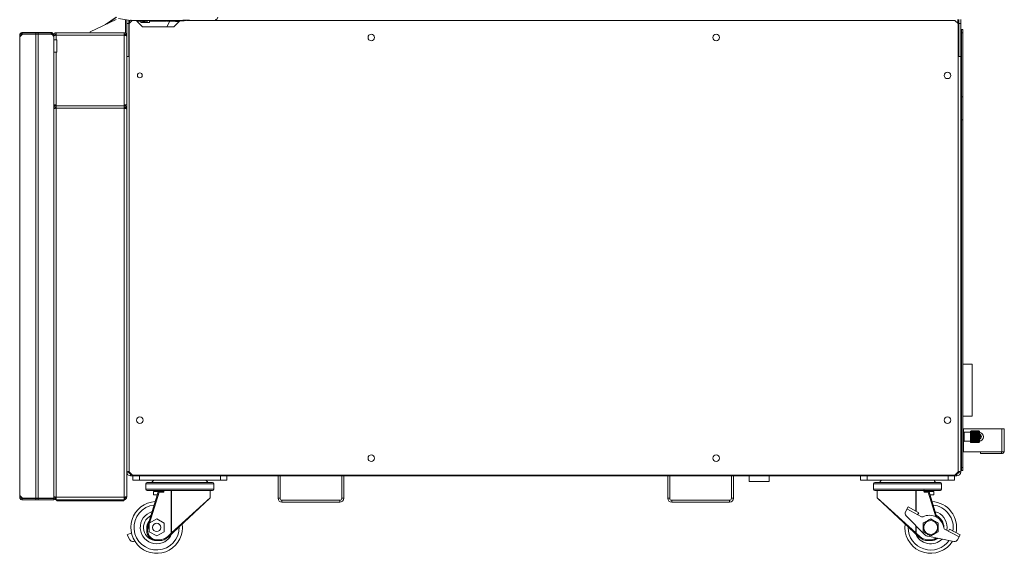
# Paper-space layout '_Right' of a CAD drawing. Units: millimetres. Extents: x -39 to 934, y -52 to 1931.
# Drawn here: x -18 to 934, y -52 to 464 of the extents above; entities that cross this region are included whole.
import ezdxf

# ---------------------------------------------------------------- set-up
doc = ezdxf.new("R2010")
doc.units = ezdxf.units.MM

psp = doc.layouts.new('_Right')

# ---------------------------------------------------------------- linework, layer by layer
at = {"color": 7, "linetype": 'Continuous', "lineweight": 15}
for p, q in [((65.07, 459.5), (75.37, 466.71)), ((66.46, 460.15), (75.53, 466.5)), ((50.17, 452.55), (75.39, 464.31)), ((89.24, 463.3), (77.65, 465.34)), ((84.46, 464.14), (84.46, 451.61)), ((85.48, 2.44), (85.48, 463.96)), ((87.39, 460.5), (85.48, 460.5)), ((87.39, 428.75), (87.39, 463.63)), ((90.8, 463.27), (87.86, 460.34)), ((87.86, 460.34), (87.86, 26.96)), ((88.15, 463.49), (88.15, 460.62)), ((89.24, 463.3), (89.4, 464.2)), ((89.56, 464.19), (89.56, 463.27)), ((140.2, 463.27), (89.56, 463.27)), ((95.29, 463.27), (95.29, 462.81)), ((95.29, 462.81), (100.74, 457.36)), ((99.01, 462.81), (95.29, 462.81)), ((99.01, 463.2), (99.01, 461.33)), ((107.63, 461.33), (99.01, 461.33)), ((100.82, 462.56), (103.38, 462.56)), ((100.96, 462.56), (100.96, 461.33)), ((130.82, 457.25), (101.01, 457.25)), ((105.27, 463.27), (105.27, 461.33)), ((107.63, 463.27), (107.63, 461.33)), ((123.88, 462.81), (107.63, 462.81)), ((130.32, 462.61), (131.96, 462.62)), ((131.09, 457.36), (136.53, 462.8)), ((132.57, 462.56), (135.13, 462.56)), ((140.2, 464.19), (140.2, 463.27)), ((145.79, 463.79), (140.2, 463.79)), ((886.22, 463.51), (143.85, 463.51)), ((145.79, 463.79), (145.79, 464.19)), ((889.4, 460.34), (886.22, 463.51)), ((889.11, 460.62), (889.11, 464.31)), ((889.4, 460.34), (889.11, 460.62)), ((889.4, 26.96), (889.4, 460.34)), ((889.4, 428.75), (889.4, 460.34)), ((889.87, 464.31), (889.87, 428.75)), ((891.78, 460.5), (889.87, 460.5)), ((891.78, 464.31), (891.78, 26.8)), ((-17.98, 449.33), (-16.76, 449.3)), ((-17.98, 449.33), (-17.98, 449.28)), ((-17.98, 449.28), (-17.98, 2.44)), ((-16.76, 449.28), (-17.98, 449.28)), ((-17.9, 447.68), (-17.89, 447.46)), ((-17.9, 447.68), (-17.9, 4.03)), ((-17.9, 447.68), (-17.68, 447.68)), ((-17.89, 447.46), (-15.17, 450.27)), ((-16.76, 449.3), (-16.76, 449.28)), ((-16.76, 449.28), (-16.74, 448.65)), ((12.48, 451.71), (-15.54, 451.71)), ((-15.54, 450.49), (-15.54, 451.71)), ((12.48, 450.49), (-15.54, 450.49)), ((-15.17, 450.27), (11.61, 450.27)), ((-2.36, 450.49), (-2.36, 451.71)), ((-2.36, 1.45), (-2.36, 450.27)), ((0, 451.71), (0, 450.49)), ((0, 0), (0, 450.27)), ((12.48, 450.15), (12.48, 451.71)), ((13.7, 450.49), (13.7, 449.53)), ((13.95, 449.28), (14.92, 449.28)), ((14.92, 449.28), (14.92, 0)), ((14.92, 449.17), (14.92, 444.6)), ((14.92, 449.17), (16.14, 449.17)), ((16.14, 449.17), (16.14, 448.94)), ((17.36, 444.6), (17.36, 451.61)), ((17.36, 451.61), (84.46, 451.61)), ((83.04, 449.17), (17.36, 449.17)), ((50.17, 451.61), (50.17, 452.55)), ((83.04, 0), (83.04, 451.61)), ((85.48, 449.17), (84.26, 449.17)), ((84.26, 448.93), (84.26, 449.17)), ((892.54, 454.79), (893.76, 454.79)), ((892.54, 454.79), (892.54, 28.12)), ((893.76, 451.61), (892.54, 451.61)), ((893.76, 454.79), (893.76, 28.12)), ((14.92, 444.6), (18.09, 444.6)), ((18.09, 432.66), (18.09, 444.6)), ((14.92, 432.66), (14.92, 2.44)), ((14.92, 432.66), (18.09, 432.66)), ((17.36, 432.66), (17.36, 0)), ((87.86, 428.75), (85.48, 428.75)), ((889.4, 428.75), (891.78, 428.75)), ((14.92, 386.52), (14.92, 386.52)), ((17.36, 381.89), (14.92, 381.89)), ((16.14, 380.63), (16.14, 381.89)), ((17.36, 381), (83.04, 381)), ((85.48, 381.89), (83.04, 381.89)), ((84.26, 381.89), (84.26, 380.67)), ((892.54, 389.7), (893.76, 389.7)), ((14.92, 378.56), (16.14, 378.56)), ((16.14, 378.56), (16.14, 378.33)), ((83.04, 378.56), (17.36, 378.56)), ((85.48, 378.56), (84.26, 378.56)), ((84.26, 378.32), (84.26, 378.56)), ((892.54, 367.47), (893.76, 367.47)), ((891.78, 302.87), (892.54, 302.87)), ((891.78, 301.27), (892.54, 301.27)), ((892.54, 298.92), (891.78, 298.92)), ((892.54, 296.57), (891.78, 296.57)), ((891.78, 294.97), (892.54, 294.97)), ((892.5, 293.26), (891.78, 293.62)), ((891.78, 290.61), (892.5, 290.97)), ((892.5, 247.22), (891.78, 247.58)), ((891.78, 244.57), (892.5, 244.94)), ((891.78, 131.4), (891.94, 131.17)), ((891.94, 80.67), (891.94, 131.17)), ((891.94, 131.17), (892.54, 131.17)), ((893.76, 131.17), (902.84, 131.17)), ((902.84, 80.67), (902.84, 131.17)), ((891.78, 80.44), (891.94, 80.67)), ((892.54, 80.67), (891.94, 80.67)), ((902.84, 80.67), (893.76, 80.67)), ((892.04, 75.92), (891.78, 75.92)), ((892.04, 75.92), (892.04, 45.92)), ((892.54, 73.17), (892.04, 73.17)), ((892.04, 68.54), (892.54, 68.54)), ((894, 73.17), (893.76, 73.17)), ((933.95, 68.54), (893.76, 68.54)), ((894, 73.17), (894, 68.54)), ((931.63, 68.54), (931.63, 46.31)), ((933.95, 68.54), (933.95, 46.31)), ((892.04, 62.64), (891.78, 62.57)), ((891.78, 59.26), (892.04, 59.19)), ((894.14, 66.23), (893.76, 66.23)), ((894.64, 65.75), (894.64, 56.09)), ((901.4, 65.25), (895.14, 65.25)), ((901.4, 66.13), (901.4, 55.7)), ((901.9, 66.43), (901.7, 66.43)), ((901.9, 66.63), (901.9, 55.21)), ((901.9, 66.63), (908.9, 66.63)), ((901.9, 66.57), (908.9, 66.57)), ((901.9, 66.49), (908.9, 66.49)), ((901.9, 66.18), (908.9, 66.18)), ((901.9, 65.99), (908.9, 65.99)), ((901.9, 65.46), (908.9, 65.46)), ((901.9, 65.18), (908.9, 65.18)), ((901.9, 64.48), (909.77, 64.48)), ((901.9, 64.46), (908.9, 64.46)), ((901.9, 64.09), (908.9, 64.09)), ((901.9, 63.42), (909.77, 63.42)), ((901.9, 63.23), (908.9, 63.23)), ((901.9, 62.81), (908.9, 62.81)), ((901.9, 62.21), (909.77, 62.21)), ((901.9, 61.86), (908.9, 61.86)), ((901.9, 61.41), (908.9, 61.41)), ((901.9, 60.92), (909.77, 60.92)), ((901.9, 60.43), (908.9, 60.43)), ((901.9, 59.98), (908.9, 59.98)), ((901.9, 59.63), (909.77, 59.63)), ((901.9, 59.02), (908.9, 59.02)), ((901.9, 58.61), (908.9, 58.61)), ((901.9, 58.41), (909.77, 58.41)), ((901.9, 57.74), (908.9, 57.74)), ((901.9, 57.38), (908.9, 57.38)), ((901.9, 57.36), (909.77, 57.36)), ((908.9, 66.57), (908.9, 66.49)), ((908.9, 66.18), (908.9, 65.99)), ((908.9, 65.46), (908.9, 65.18)), ((908.9, 64.46), (908.9, 64.09)), ((908.9, 63.23), (908.9, 62.81)), ((908.9, 61.86), (908.9, 61.41)), ((908.9, 60.43), (908.9, 59.98)), ((908.9, 59.02), (908.9, 58.61)), ((908.9, 57.74), (908.9, 57.38)), ((909.9, 56.2), (909.9, 65.63)), ((893.76, 55.61), (894.14, 55.61)), ((895.14, 56.59), (901.4, 56.59)), ((901.7, 55.4), (901.9, 55.4)), ((901.9, 56.66), (908.9, 56.66)), ((901.9, 56.38), (908.9, 56.38)), ((901.9, 55.85), (908.9, 55.85)), ((901.9, 55.66), (908.9, 55.66)), ((901.9, 55.35), (908.9, 55.35)), ((901.9, 55.27), (908.9, 55.27)), ((901.9, 55.21), (908.9, 55.21)), ((908.9, 56.66), (908.9, 56.38)), ((908.9, 55.85), (908.9, 55.66)), ((908.9, 55.35), (908.9, 55.27)), ((14.92, 46.8), (14.92, 46.8)), ((891.78, 45.92), (892.04, 45.92)), ((892.54, 46.31), (892.04, 46.31)), ((933.95, 46.31), (893.76, 46.31)), ((911.09, 44.73), (911.09, 46.31)), ((911.09, 44.73), (931.37, 44.73)), ((931.37, 46.31), (931.37, 44.73)), ((892.54, 31.29), (893.76, 31.29)), ((87.39, 26.8), (85.48, 26.8)), ((87.86, 26.96), (91.04, 23.79)), ((89.29, 24.89), (89.29, 22.99)), ((887.97, 22.99), (89.29, 22.99)), ((91.04, 23.79), (886.22, 23.79)), ((91.37, 18.99), (91.37, 22.99)), ((97.72, 22.99), (97.72, 18.99)), ((176.02, 18.99), (176.02, 22.99)), ((182.37, 22.99), (182.37, 18.99)), ((231.81, 1.4), (231.81, 22.99)), ((233.72, 1.4), (233.72, 22.99)), ((293.41, 22.99), (293.41, 1.4)), ((295.31, 22.99), (295.31, 1.4)), ((608.59, 1.4), (608.59, 22.99)), ((610.5, 1.4), (610.5, 22.99)), ((670.19, 22.99), (670.19, 1.4)), ((672.09, 22.99), (672.09, 1.4)), ((687.44, 17.65), (687.44, 22.99)), ((706.49, 17.65), (706.49, 22.99)), ((794.89, 18.99), (794.89, 22.99)), ((801.24, 22.99), (801.24, 18.99)), ((879.54, 18.99), (879.54, 22.99)), ((885.89, 22.99), (885.89, 18.99)), ((886.22, 23.79), (889.4, 26.96)), ((887.69, 25.26), (889.4, 26.96)), ((887.97, 24.89), (887.97, 22.99)), ((889.4, 26.96), (889.4, 27.11)), ((889.87, 26.8), (891.78, 26.8)), ((893.76, 28.12), (892.54, 28.12)), ((91.37, 18.99), (182.37, 18.99)), ((103.88, 15.36), (103.88, 10.28)), ((105.15, 16.63), (168.58, 16.63)), ((169.85, 10.28), (169.85, 15.36)), ((706.49, 17.65), (687.44, 17.65)), ((794.89, 18.99), (885.89, 18.99)), ((807.41, 15.36), (807.41, 10.28)), ((808.68, 16.63), (872.11, 16.63)), ((873.38, 10.28), (873.38, 15.36)), ((-16.76, 2.44), (-17.98, 2.44)), ((-17.98, 2.44), (-17.98, 2.39)), ((-17.98, 2.39), (-16.76, 2.41)), ((-17.89, 4.25), (-17.9, 4.03)), ((-17.9, 4.03), (-17.68, 4.03)), ((-15.17, 1.45), (-17.89, 4.25)), ((-16.74, 3.07), (-16.76, 2.44)), ((-16.76, 2.44), (-16.76, 2.41)), ((-15.54, 1.22), (14.92, 1.22)), ((-15.54, 1.22), (-15.54, 0)), ((-15.54, 0), (14.92, 0)), ((14.92, 1.45), (-15.17, 1.45)), ((-2.36, 0), (-2.36, 1.22)), ((14.92, 2.44), (16.14, 2.44)), ((16.14, 2.68), (16.14, 2.44)), ((83.04, 2.44), (17.36, 2.44)), ((83.04, 0), (17.36, 0)), ((18.06, 0), (18.06, -1.22)), ((38.65, -1.22), (38.65, 0)), ((61.75, -1.22), (61.75, 0)), ((82.34, 0), (82.34, -1.22)), ((84.26, 2.44), (84.26, 2.67)), ((85.48, 2.44), (84.26, 2.44)), ((120.71, 9.01), (105.15, 9.01)), ((105.33, -27.17), (116, 7.71)), ((116.75, 7.47), (107.58, -22.54)), ((111.47, 7.97), (111.47, 4.79)), ((111.47, 7.97), (116.13, 7.97)), ((111.47, 4.79), (115.1, 4.79)), ((120.25, 8.76), (113.85, 8.76)), ((116.75, 7.47), (116, 7.71)), ((116.75, 8.27), (120.69, 8.27)), ((116.75, 7.47), (116.75, 8.27)), ((121.54, 7.47), (116.75, 7.47)), ((120.79, 8.21), (120.79, 9.02)), ((121.54, 7.47), (120.79, 8.21)), ((121.54, 9.03), (121.54, 7.47)), ((168.58, 9.01), (122, 9.01)), ((165.82, 1.38), (125.63, -36.1)), ((166.08, 1.96), (166.08, 9.01)), ((231.81, 1.4), (233.72, 1.4)), ((293.41, 1.4), (295.31, 1.4)), ((608.59, 1.4), (610.5, 1.4)), ((670.19, 1.4), (672.09, 1.4)), ((855.26, 9.01), (808.68, 9.01)), ((811.18, 9.01), (811.18, 1.96)), ((851.63, -36.1), (811.44, 1.38)), ((856.27, 9.11), (856.27, 8.64)), ((872.11, 9.01), (856.55, 9.01)), ((860.5, 7.47), (856.81, 7.47)), ((863.41, 8.76), (857.12, 8.76)), ((857.42, 8.27), (860.5, 8.27)), ((860.5, 8.27), (860.5, 7.47)), ((861.26, 7.71), (860.5, 7.47)), ((861.13, 7.97), (865.79, 7.97)), ((861.26, 7.71), (868.84, -17.09)), ((862.15, 4.79), (865.79, 4.79)), ((865.79, 4.79), (865.79, 7.97)), ((82.34, -1.22), (18.06, -1.22)), ((235.62, -0.51), (235.62, -2.41)), ((291.5, -0.51), (235.62, -0.51)), ((291.5, -2.41), (235.62, -2.41)), ((291.5, -2.41), (291.5, -0.51)), ((612.4, -0.51), (612.4, -2.41)), ((668.28, -0.51), (612.4, -0.51)), ((668.28, -2.41), (612.4, -2.41)), ((668.28, -2.41), (668.28, -0.51)), ((840.85, -6.99), (838.35, -11.65)), ((853.85, -16.42), (839.82, -8.91)), ((851.2, -12.54), (840.85, -6.99)), ((114.47, -18.56), (107.32, -22.69)), ((121.61, -22.69), (114.47, -18.56)), ((838.93, -15.59), (857.21, -33.86)), ((850.17, -14.45), (851.2, -12.54)), ((106.09, -27.4), (105.33, -27.17)), ((107.32, -23.38), (106.09, -27.4)), ((107.32, -22.69), (107.32, -30.94)), ((121.61, -30.94), (121.61, -22.69)), ((875.48, -27.47), (875.49, -26.81)), ((890.31, -35.95), (876.28, -28.44)), ((879.96, -30.41), (880.99, -28.49)), ((891.34, -34.04), (880.99, -28.49)), ((85.92, -34.04), (89.98, -31.86)), ((88.42, -38.7), (85.92, -34.04)), ((107.32, -30.94), (114.47, -35.06)), ((114.47, -35.06), (121.61, -30.94)), ((125.09, -35.52), (128.5, -32.34)), ((125.09, -35.52), (125.63, -36.1)), ((128.72, -31.93), (128.5, -32.34)), ((128.5, -32.34), (129.04, -32.92)), ((848.22, -32.92), (848.76, -32.34)), ((848.76, -32.34), (848.54, -31.93)), ((848.76, -32.34), (852.17, -35.52)), ((851.63, -36.1), (852.17, -35.52)), ((860.02, -35.37), (885.25, -40.4)), ((888.84, -38.7), (891.34, -34.04)), ((93.31, -40.14), (92.01, -40.4)), ((114.47, -38.72), (114.47, -39.51)), ((114.47, -38.72), (116.97, -38.72)), ((116.97, -39.51), (114.47, -39.51)), ((116.97, -38.72), (116.97, -39.51)), ((860.29, -38.72), (862.79, -38.72)), ((860.29, -39.51), (860.29, -38.72)), ((862.79, -39.51), (860.29, -39.51)), ((862.79, -39.51), (862.79, -38.72))]:
    psp.add_line(p, q, dxfattribs=at)
at = {"color": 8, "linetype": 'Continuous', "lineweight": 15}
for p, q in [((131.09, 457.36), (100.74, 457.36)), ((127.11, 462.66), (124.21, 457.36)), ((130.32, 463.27), (130.32, 462.61)), ((891.78, 69.92), (892.04, 69.92)), ((892.54, 68.68), (892.04, 68.68)), ((894, 68.68), (893.76, 68.68)), ((894.37, 68.54), (894.37, 66.17)), ((892.54, 65.36), (892.04, 65.36)), ((894.14, 66.23), (894.14, 55.61)), ((895.14, 65.25), (895.14, 56.59)), ((901.7, 66.43), (901.7, 55.4)), ((892.04, 51.91), (891.78, 51.91)), ((892.04, 49.49), (892.54, 49.49)), ((894.37, 55.66), (894.37, 46.31)), ((169.85, 15.36), (103.88, 15.36)), ((103.88, 10.28), (169.85, 10.28)), ((873.38, 15.36), (807.41, 15.36)), ((807.41, 10.28), (873.38, 10.28)), ((128.5, -32.34), (128.5, 9.01)), ((128.72, 9.01), (128.72, -31.93)), ((128.72, -31.93), (166.08, 1.96)), ((811.18, 1.96), (848.54, -31.93)), ((848.54, -11.11), (848.54, 9.01)), ((848.76, 9.01), (848.76, -11.23)), ((867.84, -16.53), (860.5, 7.47)), ((840.98, -26.17), (840.97, -26.81)), ((848.54, -31.93), (848.54, -25.2)), ((848.76, -25.42), (848.76, -32.34))]:
    psp.add_line(p, q, dxfattribs=at)
at = {"color": 7, "linetype": 'Continuous', "lineweight": 15, "flags": 128}
for points in [[(909.56, 66.38), (909.53, 66.4), (909.43, 66.48)], [(909.42, 55.35), (909.52, 55.42), (909.6, 55.49)], [(837.79, -26.81), (837.97, -23.86), (838.03, -23.41)], [(878.42, -29.58), (878.49, -29.18), (878.67, -26.81)]]:
    psp.add_lwpolyline(points, dxfattribs=at)
at = {"color": 7, "linetype": 'Continuous', "lineweight": 15}
for centre, radius in [((321.94, 447.04), 3.17), ((655.32, 447.04), 3.17), ((98.18, 410.34), 2.39), ((879.08, 410.34), 3.18), ((98.18, 76.96), 3.17), ((879.08, 76.96), 3.17), ((321.94, 40.26), 3.17), ((655.32, 40.26), 3.17), ((114.47, -26.81), 4), ((862.79, -26.81), 6.7)]:
    psp.add_circle(centre, radius, dxfattribs=at)
for centre, radius, start, end in [((171.16, 466.62), 2.44, 270, 0), ((89.29, 460.5), 1.9, 126.86802, 180), ((89.56, 465.1), 1.83, 260, 270), ((100.82, 465.43), 2.87, 228.80365, 270), ((101.01, 457.63), 0.381, 225, 270), ((103.38, 465.43), 2.87, 270, 311.19635), ((130.32, 564.77), 102.16, 263.48158, 270), ((124.05, 457.43), 0.182, 276.6503, 337.62469), ((132.57, 465.43), 2.87, 228.80365, 270), ((130.82, 457.63), 0.381, 270, 315), ((135.13, 465.43), 2.87, 270, 311.19635), ((130.32, 564.77), 102.16, 273.32338, 278.70927), ((887.97, 460.5), 3.81, 60, 72.54319), ((887.97, 460.5), 1.91, 0, 53.13198), ((11.61, 446.96), 3.3, 0, 90), ((894.14, 65.73), 0.5, 0, 90), ((895.14, 65.75), 0.5, 180, 270), ((901.7, 66.13), 0.3, 90, 180), ((908.9, 65.63), 1, 0, 45.14625), ((894.14, 56.11), 0.5, 270, 360), ((895.14, 56.09), 0.5, 90, 180), ((901.7, 55.7), 0.3, 180, 270), ((908.9, 56.2), 1, 325.91734, 360), ((931.37, 47.31), 2.59, 270, 337.26476), ((89.29, 26.8), 3.81, 180, 270), ((89.29, 26.8), 1.9, 180, 270), ((887.97, 26.8), 1.91, 270, 0), ((887.97, 26.8), 3.81, 270, 0), ((105.15, 15.36), 1.27, 90, 180), ((105.15, 10.28), 1.27, 180, 270), ((114.64, 14.59), 5.18, 121.85114, 156.7156), ((159.09, 14.59), 5.18, 23.2844, 58.14886), ((168.58, 15.36), 1.27, 360, 90), ((168.58, 10.28), 1.27, 270, 360), ((808.68, 15.36), 1.27, 90, 180), ((808.68, 10.28), 1.27, 180, 270), ((818.17, 14.59), 5.18, 121.85114, 156.7156), ((862.62, 14.59), 5.18, 23.2844, 58.14886), ((872.11, 15.36), 1.27, 0, 90), ((872.11, 10.28), 1.27, 270, 0), ((113.85, 9.56), 0.794, 223.01287, 270), ((116.75, 7.47), 0.794, 90, 163), ((165.28, 1.96), 0.794, 313, 353.87753), ((235.62, 1.4), 3.81, 180, 270), ((235.62, 1.4), 1.9, 180, 270), ((291.5, 1.4), 1.91, 270, 360), ((291.5, 1.4), 3.81, 270, 360), ((612.4, 1.4), 3.81, 180, 270), ((612.4, 1.4), 1.9, 180, 270), ((668.28, 1.4), 3.81, 270, 360), ((668.28, 1.4), 1.91, 270, 360), ((811.98, 1.96), 0.794, 185.78362, 227), ((857.44, 9.03), 0.767, 181.41673, 268.22525), ((860.5, 7.47), 0.794, 17, 90), ((863.41, 9.56), 0.794, 270, 316.98713), ((114.47, -26.81), 25, 93.1929, 7.81475), ((862.79, -26.81), 25, 348.34885, 86.8071), ((114.47, -26.81), 15.88, 105.9286, 337.84658), ((114.47, -26.81), 12.7, 115.80394, 270), ((841.29, -13.23), 3.34, 151.8258, 225), ((854.64, -14.95), 1.67, 241.8258, 296.08564), ((861.53, -29.03), 14, 7.56596, 116.08564), ((862.79, -26.81), 15.87, 0, 74.0714), ((862.79, -26.81), 12.7, 0, 64.19606), ((114.47, -29.96), 9.55, 163, 270), ((114.47, -26.81), 9.53, 137.95683, 189.04781), ((114.47, -29.96), 8.76, 163, 270), ((862.79, -26.81), 25, 180, 327.79552), ((877.07, -26.96), 1.67, 187.56596, 241.8258), ((116.97, -26.81), 11.91, 270, 313), ((116.97, -26.81), 12.7, 270, 313), ((129.86, -31.22), 1.34, 211.70676, 253.73907), ((847.4, -31.22), 1.34, 286.26093, 328.29324), ((862.79, -26.81), 15.87, 202.15342, 314.48605), ((860.29, -26.81), 12.7, 227, 270), ((860.29, -26.81), 11.91, 227, 270), ((861.1, -29.97), 5.5, 225, 258.73358), ((862.79, -29.96), 9.55, 270, 310.9977), ((862.79, -26.81), 12.7, 270, 304.02818), ((91.36, -37.12), 3.34, 208.1742, 281.26642), ((885.9, -37.12), 3.34, 258.73358, 331.8258)]:
    psp.add_arc(centre, radius, start, end, dxfattribs=at)
at = {"color": 8, "linetype": 'Continuous', "lineweight": 15}
for centre, radius, start, end in [((909.37, 60.92), 4.33, 277.02531, 82.97469), ((909.37, 60.92), 2.44, 282.51632, 77.48368), ((909.37, 60.92), 1.5, 290.66684, 69.33316), ((857.84, 9.04), 0.77, 181.63973, 268.3126), ((114.47, -26.81), 21.83, 96.29075, 1.69646), ((862.79, -26.81), 21.82, 350.8383, 83.70925), ((862.79, -26.81), 21.83, 180, 324.56986), ((862.79, -29.96), 8.76, 270, 306.85922)]:
    psp.add_arc(centre, radius, start, end, dxfattribs=at)
at = {"color": 7, "linetype": 'Continuous', "lineweight": 15}
for points, knots in [([(-15.54, 451.71), (-15.86, 451.71), (-16.19, 451.65), (-16.64, 451.46), (-16.78, 451.38), (-16.98, 451.24), (-17.05, 451.19), (-17.14, 451.12), (-17.17, 451.09), (-17.21, 451.05), (-17.23, 451.03), (-17.26, 451), (-17.27, 450.99), (-17.52, 450.74), (-17.69, 450.46), (-17.91, 449.9), (-17.97, 449.61), (-17.98, 449.33)], [0, 0, 0, 0, 0.25, 0.25, 0.375, 0.375, 0.4375, 0.4375, 0.46875, 0.46875, 0.484375, 0.484375, 0.5, 0.5, 0.75, 0.75, 1, 1, 1, 1]), ([(-15.54, 450.49), (-15.57, 450.49), (-15.65, 450.49), (-15.75, 450.48), (-15.86, 450.45), (-15.96, 450.42), (-16.06, 450.38), (-16.16, 450.33), (-16.25, 450.27), (-16.34, 450.2), (-16.43, 450.11), (-16.54, 449.98), (-16.63, 449.82), (-16.7, 449.65), (-16.75, 449.48), (-16.75, 449.36), (-16.76, 449.3)], [0, 0, 0, 0, 0.049877, 0.101193, 0.15395, 0.208149, 0.263792, 0.320881, 0.379417, 0.4394, 0.500833, 0.61185, 0.717274, 0.817105, 0.911347, 1, 1, 1, 1]), ([(14.92, 449.28), (14.92, 449.59), (14.85, 449.91), (14.61, 450.5), (14.43, 450.77), (13.98, 451.23), (13.71, 451.41), (13.12, 451.65), (12.8, 451.71), (12.48, 451.71)], [0, 0, 0, 0, 0.25, 0.25, 0.5, 0.5, 0.75, 0.75, 1, 1, 1, 1]), ([(13.7, 449.28), (13.7, 449.43), (13.67, 449.59), (13.54, 449.89), (13.45, 450.02), (13.23, 450.25), (13.09, 450.34), (12.8, 450.46), (12.64, 450.49), (12.48, 450.49)], [0, 0, 0, 0, 0.25, 0.25, 0.5, 0.5, 0.75, 0.75, 1, 1, 1, 1]), ([(17.36, 451.61), (17.2, 451.61), (17.04, 451.6), (16.73, 451.53), (16.57, 451.49), (16.28, 451.37), (16.14, 451.29), (15.87, 451.11), (15.75, 451.01), (15.52, 450.79), (15.42, 450.66), (15.24, 450.4), (15.17, 450.26), (14.98, 449.82), (14.92, 449.5), (14.92, 449.17)], [0, 0, 0, 0, 0.125, 0.125, 0.25, 0.25, 0.375, 0.375, 0.5, 0.5, 0.625, 0.625, 0.75, 0.75, 1, 1, 1, 1]), ([(14.92, 448.47), (14.92, 448.5), (14.94, 448.53), (15, 448.58), (15.04, 448.61), (15.17, 448.67), (15.24, 448.7), (15.42, 448.76), (15.52, 448.79), (15.75, 448.85), (15.87, 448.88), (16.13, 448.94), (16.28, 448.97), (16.72, 449.06), (17.04, 449.11), (17.36, 449.17)], [0, 0, 0, 0, 0.125, 0.125, 0.25, 0.25, 0.375, 0.375, 0.5, 0.5, 0.625, 0.625, 0.75, 0.75, 1, 1, 1, 1]), ([(17.36, 450.39), (17.2, 450.39), (17.04, 450.36), (16.74, 450.24), (16.61, 450.15), (16.27, 449.81), (16.14, 449.5), (16.14, 449.17)], [0, 0, 0, 0, 0.25, 0.25, 0.5, 0.5, 1, 1, 1, 1]), ([(85.48, 449.17), (85.48, 449.33), (85.46, 449.49), (85.4, 449.8), (85.36, 449.96), (85.23, 450.25), (85.16, 450.39), (84.98, 450.66), (84.88, 450.78), (84.65, 451.01), (84.53, 451.11), (84.27, 451.29), (84.12, 451.36), (83.68, 451.55), (83.36, 451.61), (83.04, 451.61)], [0, 0, 0, 0, 0.125, 0.125, 0.25, 0.25, 0.375, 0.375, 0.5, 0.5, 0.625, 0.625, 0.75, 0.75, 1, 1, 1, 1]), ([(84.26, 449.17), (84.26, 449.33), (84.23, 449.49), (84.11, 449.79), (84.02, 449.92), (83.68, 450.26), (83.36, 450.39), (83.04, 450.39)], [0, 0, 0, 0, 0.25, 0.25, 0.5, 0.5, 1, 1, 1, 1]), ([(83.04, 449.17), (83.2, 449.14), (83.36, 449.11), (83.67, 449.06), (83.83, 449.03), (84.12, 448.97), (84.26, 448.94), (84.53, 448.88), (84.65, 448.85), (84.88, 448.79), (84.98, 448.76), (85.16, 448.7), (85.23, 448.67), (85.42, 448.59), (85.48, 448.53), (85.48, 448.47)], [0, 0, 0, 0, 0.125, 0.125, 0.25, 0.25, 0.375, 0.375, 0.5, 0.5, 0.625, 0.625, 0.75, 0.75, 1, 1, 1, 1]), ([(17.36, 381), (17.2, 381), (17.04, 380.99), (16.73, 380.92), (16.57, 380.88), (16.28, 380.76), (16.14, 380.68), (15.87, 380.5), (15.75, 380.4), (15.52, 380.18), (15.42, 380.05), (15.24, 379.79), (15.17, 379.65), (14.98, 379.21), (14.92, 378.89), (14.92, 378.56)], [0, 0, 0, 0, 0.125, 0.125, 0.25, 0.25, 0.375, 0.375, 0.5, 0.5, 0.625, 0.625, 0.75, 0.75, 1, 1, 1, 1]), ([(85.48, 378.56), (85.48, 378.73), (85.46, 378.88), (85.4, 379.19), (85.36, 379.35), (85.23, 379.64), (85.16, 379.78), (84.98, 380.05), (84.88, 380.18), (84.65, 380.4), (84.53, 380.5), (84.27, 380.68), (84.12, 380.76), (83.68, 380.94), (83.36, 381), (83.04, 381)], [0, 0, 0, 0, 0.125, 0.125, 0.25, 0.25, 0.375, 0.375, 0.5, 0.5, 0.625, 0.625, 0.75, 0.75, 1, 1, 1, 1]), ([(14.92, 377.86), (14.92, 377.89), (14.94, 377.92), (15, 377.97), (15.04, 378), (15.17, 378.06), (15.24, 378.09), (15.42, 378.15), (15.52, 378.18), (15.75, 378.24), (15.87, 378.27), (16.13, 378.33), (16.28, 378.36), (16.72, 378.45), (17.04, 378.5), (17.36, 378.56)], [0, 0, 0, 0, 0.125, 0.125, 0.25, 0.25, 0.375, 0.375, 0.5, 0.5, 0.625, 0.625, 0.75, 0.75, 1, 1, 1, 1]), ([(17.36, 379.78), (17.2, 379.78), (17.04, 379.75), (16.74, 379.63), (16.61, 379.54), (16.27, 379.2), (16.14, 378.89), (16.14, 378.56)], [0, 0, 0, 0, 0.25, 0.25, 0.5, 0.5, 1, 1, 1, 1]), ([(84.26, 378.56), (84.26, 378.73), (84.23, 378.88), (84.11, 379.18), (84.02, 379.31), (83.68, 379.65), (83.36, 379.78), (83.04, 379.78)], [0, 0, 0, 0, 0.25, 0.25, 0.5, 0.5, 1, 1, 1, 1]), ([(83.04, 378.56), (83.2, 378.53), (83.36, 378.51), (83.67, 378.45), (83.83, 378.42), (84.12, 378.36), (84.26, 378.33), (84.53, 378.27), (84.65, 378.24), (84.88, 378.18), (84.98, 378.15), (85.16, 378.09), (85.23, 378.06), (85.42, 377.98), (85.48, 377.92), (85.48, 377.86)], [0, 0, 0, 0, 0.125, 0.125, 0.25, 0.25, 0.375, 0.375, 0.5, 0.5, 0.625, 0.625, 0.75, 0.75, 1, 1, 1, 1]), ([(891.78, 293.26), (891.99, 293.26), (892.26, 293.26), (892.47, 293.26), (892.49, 293.26), (892.5, 293.26)], [0, 0, 0, 0, 0.624466, 0.822173, 1, 1, 1, 1]), ([(892.5, 290.97), (892.49, 290.97), (892.47, 290.97), (892.26, 290.97), (891.99, 290.97), (891.78, 290.97)], [0, 0, 0, 0, 0.177827, 0.375534, 1, 1, 1, 1]), ([(891.78, 247.22), (891.97, 247.22), (892.24, 247.22), (892.45, 247.22), (892.51, 247.22), (892.5, 247.22), (892.5, 247.22)], [0, 0, 0, 0, 0.553036, 0.810048, 0.97804, 1, 1, 1, 1]), ([(892.5, 244.94), (892.5, 244.94), (892.51, 244.94), (892.45, 244.94), (892.28, 244.94), (892.06, 244.94), (891.93, 244.94)], [0, 0, 0, 0, 0.026344, 0.227876, 0.536198, 1, 1, 1, 1]), ([(908.9, 66.63), (909.1, 66.63), (909.29, 66.57), (909.59, 66.38), (909.7, 66.25), (909.77, 66.11)], [0, 0, 0, 0, 0.5, 0.5, 1, 1, 1, 1]), ([(909.77, 66.11), (909.73, 66.17), (909.69, 66.23), (909.58, 66.34), (909.51, 66.39), (909.29, 66.52), (909.1, 66.57), (908.9, 66.57)], [0, 0, 0, 0, 0.25, 0.25, 0.5, 0.5, 1, 1, 1, 1]), ([(908.9, 66.49), (909.1, 66.49), (909.29, 66.41), (909.59, 66.18), (909.7, 66.03), (909.77, 65.86)], [0, 0, 0, 0, 0.5, 0.5, 1, 1, 1, 1]), ([(909.77, 65.86), (909.73, 65.91), (909.69, 65.95), (909.58, 66.02), (909.51, 66.06), (909.29, 66.14), (909.1, 66.18), (908.9, 66.18)], [0, 0, 0, 0, 0.25, 0.25, 0.5, 0.5, 1, 1, 1, 1]), ([(908.9, 65.99), (909.1, 65.99), (909.29, 65.91), (909.59, 65.66), (909.7, 65.49), (909.77, 65.31)], [0, 0, 0, 0, 0.5, 0.5, 1, 1, 1, 1]), ([(909.77, 65.31), (909.73, 65.33), (909.69, 65.35), (909.58, 65.38), (909.51, 65.4), (909.29, 65.44), (909.1, 65.46), (908.9, 65.46)], [0, 0, 0, 0, 0.25, 0.25, 0.5, 0.5, 1, 1, 1, 1]), ([(908.9, 65.18), (909.1, 65.18), (909.29, 65.09), (909.59, 64.84), (909.7, 64.66), (909.77, 64.48)], [0, 0, 0, 0, 0.5, 0.5, 1, 1, 1, 1]), ([(909.77, 64.48), (909.73, 64.48), (909.69, 64.47), (909.58, 64.47), (909.51, 64.47), (909.29, 64.46), (909.1, 64.46), (908.9, 64.46)], [0, 0, 0, 0, 0.25, 0.25, 0.5, 0.5, 1, 1, 1, 1]), ([(908.9, 64.09), (909.1, 64.09), (909.29, 64.02), (909.59, 63.77), (909.7, 63.6), (909.77, 63.42)], [0, 0, 0, 0, 0.5, 0.5, 1, 1, 1, 1]), ([(909.77, 63.42), (909.73, 63.4), (909.69, 63.37), (909.58, 63.33), (909.51, 63.31), (909.29, 63.25), (909.1, 63.23), (908.9, 63.23)], [0, 0, 0, 0, 0.25, 0.25, 0.5, 0.5, 1, 1, 1, 1]), ([(908.9, 62.81), (909.1, 62.81), (909.29, 62.74), (909.59, 62.52), (909.7, 62.37), (909.77, 62.21)], [0, 0, 0, 0, 0.5, 0.5, 1, 1, 1, 1]), ([(909.77, 62.21), (909.73, 62.16), (909.69, 62.12), (909.58, 62.04), (909.51, 62), (909.29, 61.9), (909.1, 61.86), (908.9, 61.86)], [0, 0, 0, 0, 0.25, 0.25, 0.5, 0.5, 1, 1, 1, 1]), ([(908.9, 61.41), (909.1, 61.41), (909.29, 61.35), (909.59, 61.17), (909.7, 61.05), (909.77, 60.92)], [0, 0, 0, 0, 0.5, 0.5, 1, 1, 1, 1]), ([(909.77, 60.92), (909.73, 60.85), (909.69, 60.79), (909.58, 60.67), (909.51, 60.62), (909.29, 60.48), (909.1, 60.43), (908.9, 60.43)], [0, 0, 0, 0, 0.25, 0.25, 0.5, 0.5, 1, 1, 1, 1]), ([(908.9, 59.98), (909.1, 59.98), (909.29, 59.94), (909.59, 59.81), (909.7, 59.72), (909.77, 59.63)], [0, 0, 0, 0, 0.5, 0.5, 1, 1, 1, 1]), ([(909.77, 59.63), (909.73, 59.55), (909.69, 59.47), (909.58, 59.33), (909.51, 59.26), (909.29, 59.1), (909.1, 59.02), (908.9, 59.02)], [0, 0, 0, 0, 0.25, 0.25, 0.5, 0.5, 1, 1, 1, 1]), ([(908.9, 58.61), (909.1, 58.61), (909.29, 58.59), (909.59, 58.51), (909.7, 58.47), (909.77, 58.41)], [0, 0, 0, 0, 0.5, 0.5, 1, 1, 1, 1]), ([(909.77, 58.41), (909.73, 58.32), (909.69, 58.24), (909.58, 58.08), (909.51, 58.01), (909.29, 57.82), (909.1, 57.74), (908.9, 57.74)], [0, 0, 0, 0, 0.25, 0.25, 0.5, 0.5, 1, 1, 1, 1]), ([(908.9, 57.38), (909.1, 57.38), (909.29, 57.38), (909.59, 57.37), (909.7, 57.37), (909.77, 57.36)], [0, 0, 0, 0, 0.5, 0.5, 1, 1, 1, 1]), ([(909.77, 57.36), (909.73, 57.27), (909.69, 57.18), (909.58, 57.01), (909.51, 56.94), (909.29, 56.74), (909.1, 56.66), (908.9, 56.66)], [0, 0, 0, 0, 0.25, 0.25, 0.5, 0.5, 1, 1, 1, 1]), ([(909.77, 56.53), (909.73, 56.44), (909.69, 56.35), (909.58, 56.19), (909.51, 56.12), (909.29, 55.93), (909.1, 55.85), (908.9, 55.85)], [0, 0, 0, 0, 0.25, 0.25, 0.5, 0.5, 1, 1, 1, 1]), ([(908.9, 56.38), (909.1, 56.38), (909.29, 56.39), (909.59, 56.45), (909.7, 56.49), (909.77, 56.53)], [0, 0, 0, 0, 0.5, 0.5, 1, 1, 1, 1]), ([(909.77, 55.97), (909.73, 55.89), (909.69, 55.81), (909.58, 55.67), (909.51, 55.6), (909.29, 55.42), (909.1, 55.35), (908.9, 55.35)], [0, 0, 0, 0, 0.25, 0.25, 0.5, 0.5, 1, 1, 1, 1]), ([(908.9, 55.66), (909.1, 55.66), (909.29, 55.69), (909.59, 55.81), (909.7, 55.89), (909.77, 55.97)], [0, 0, 0, 0, 0.5, 0.5, 1, 1, 1, 1]), ([(909.77, 55.73), (909.73, 55.66), (909.69, 55.59), (909.58, 55.47), (909.51, 55.41), (909.29, 55.27), (909.1, 55.21), (908.9, 55.21)], [0, 0, 0, 0, 0.25, 0.25, 0.5, 0.5, 1, 1, 1, 1]), ([(908.9, 55.27), (909.1, 55.27), (909.29, 55.32), (909.59, 55.49), (909.7, 55.61), (909.77, 55.73)], [0, 0, 0, 0, 0.5, 0.5, 1, 1, 1, 1]), ([(87.86, 27.33), (87.53, 27.29), (86.8, 27.19), (85.99, 27.05), (85.54, 26.91), (85.5, 26.83), (85.48, 26.8)], [0, 0, 0, 0, 0.246405, 0.533436, 0.820467, 1, 1, 1, 1]), ([(87.83, 27.1), (87.77, 27.08), (87.55, 27.01), (87.41, 26.9), (87.39, 26.82), (87.39, 26.8)], [0, 0, 0, 0, 0.2187619, 0.7287708, 1, 1, 1, 1]), ([(89.29, 24.89), (89.34, 24.91), (89.43, 24.94), (89.53, 25.16), (89.57, 25.26)], [0, 0, 0, 0, 0.564912, 1, 1, 1, 1]), ([(89.29, 22.99), (89.34, 23.03), (89.44, 23.11), (89.6, 23.79), (89.7, 24.43), (89.76, 24.86), (89.76, 24.89)], [0, 0, 0, 0, 0.325021, 0.650049, 0.975076, 1, 1, 1, 1]), ([(887.48, 25.04), (887.51, 24.82), (887.59, 24.21), (887.72, 23.5), (887.85, 23.05), (887.94, 23), (887.97, 22.99)], [0, 0, 0, 0, 0.17859, 0.49145, 0.804311, 1, 1, 1, 1]), ([(887.69, 25.26), (887.7, 25.22), (887.77, 25.04), (887.86, 24.92), (887.94, 24.9), (887.97, 24.89)], [0, 0, 0, 0, 0.1364137, 0.7001812, 1, 1, 1, 1]), ([(891.78, 26.8), (891.74, 26.85), (891.65, 26.95), (890.98, 27.1), (890.19, 27.23), (889.59, 27.3), (889.4, 27.33)], [0, 0, 0, 0, 0.287763, 0.575532, 0.863301, 1, 1, 1, 1]), ([(889.87, 26.8), (889.85, 26.85), (889.8, 26.95), (889.59, 27.06), (889.41, 27.12), (889.4, 27.12)], [0, 0, 0, 0, 0.4826349, 0.9652697, 1, 1, 1, 1]), ([(-17.98, 2.39), (-17.97, 2.06), (-17.9, 1.74), (-17.7, 1.29), (-17.62, 1.15), (-17.47, 0.95), (-17.42, 0.89), (-17.34, 0.8), (-17.32, 0.77), (-17.27, 0.72), (-17.26, 0.71), (-17.23, 0.68), (-17.21, 0.67), (-16.96, 0.43), (-16.68, 0.26), (-16.11, 0.05), (-15.82, 0), (-15.54, 0)], [0, 0, 0, 0, 0.25, 0.25, 0.375, 0.375, 0.4375, 0.4375, 0.46875, 0.46875, 0.484375, 0.484375, 0.5, 0.5, 0.75, 0.75, 1, 1, 1, 1]), ([(-16.76, 2.41), (-16.76, 2.38), (-16.75, 2.3), (-16.73, 2.2), (-16.71, 2.09), (-16.67, 1.99), (-16.63, 1.89), (-16.58, 1.79), (-16.51, 1.71), (-16.44, 1.62), (-16.35, 1.52), (-16.22, 1.42), (-16.06, 1.33), (-15.89, 1.27), (-15.71, 1.23), (-15.6, 1.22), (-15.54, 1.22)], [0, 0, 0, 0, 0.0498771, 0.1011931, 0.1539499, 0.2081491, 0.2637924, 0.3208811, 0.3794166, 0.4394001, 0.5008327, 0.6118499, 0.7172737, 0.8171055, 0.9113469, 1, 1, 1, 1]), ([(17.36, 2.44), (17.2, 2.47), (17.04, 2.5), (16.73, 2.56), (16.57, 2.59), (16.28, 2.64), (16.14, 2.67), (15.87, 2.73), (15.75, 2.76), (15.52, 2.82), (15.42, 2.85), (15.24, 2.91), (15.17, 2.94), (14.98, 3.03), (14.92, 3.09), (14.92, 3.15)], [0, 0, 0, 0, 0.125, 0.125, 0.25, 0.25, 0.375, 0.375, 0.5, 0.5, 0.625, 0.625, 0.75, 0.75, 1, 1, 1, 1]), ([(14.92, 2.44), (14.92, 2.28), (14.94, 2.12), (15, 1.81), (15.04, 1.65), (15.17, 1.36), (15.24, 1.22), (15.42, 0.95), (15.52, 0.83), (15.75, 0.6), (15.87, 0.5), (16.13, 0.32), (16.28, 0.25), (16.72, 0.06), (17.04, 0), (17.36, 0)], [0, 0, 0, 0, 0.125, 0.125, 0.25, 0.25, 0.375, 0.375, 0.5, 0.5, 0.625, 0.625, 0.75, 0.75, 1, 1, 1, 1]), ([(16.14, 2.44), (16.14, 2.28), (16.17, 2.12), (16.29, 1.82), (16.38, 1.69), (16.72, 1.35), (17.04, 1.22), (17.36, 1.22)], [0, 0, 0, 0, 0.25, 0.25, 0.5, 0.5, 1, 1, 1, 1]), ([(17.6, 0), (17.62, -0.11), (17.69, -0.47), (17.82, -0.9), (17.95, -1.18), (18.03, -1.21), (18.06, -1.22)], [0, 0, 0, 0, 0.148284, 0.478314, 0.808345, 1, 1, 1, 1]), ([(82.34, -1.22), (82.39, -1.19), (82.49, -1.14), (82.65, -0.69), (82.76, -0.25), (82.82, 0.06), (82.83, 0.11)], [0, 0, 0, 0, 0.313495, 0.627007, 0.940519, 1, 1, 1, 1]), ([(85.48, 3.15), (85.48, 3.12), (85.46, 3.09), (85.4, 3.03), (85.36, 3), (85.23, 2.94), (85.16, 2.91), (84.98, 2.85), (84.88, 2.82), (84.65, 2.76), (84.53, 2.73), (84.27, 2.67), (84.12, 2.64), (83.68, 2.56), (83.36, 2.5), (83.04, 2.44)], [0, 0, 0, 0, 0.125, 0.125, 0.25, 0.25, 0.375, 0.375, 0.5, 0.5, 0.625, 0.625, 0.75, 0.75, 1, 1, 1, 1]), ([(83.04, 0), (83.2, 0), (83.36, 0.02), (83.67, 0.08), (83.83, 0.12), (84.12, 0.25), (84.26, 0.32), (84.53, 0.5), (84.65, 0.6), (84.88, 0.83), (84.98, 0.95), (85.16, 1.21), (85.23, 1.36), (85.42, 1.8), (85.48, 2.12), (85.48, 2.44)], [0, 0, 0, 0, 0.125, 0.125, 0.25, 0.25, 0.375, 0.375, 0.5, 0.5, 0.625, 0.625, 0.75, 0.75, 1, 1, 1, 1]), ([(83.04, 1.22), (83.2, 1.22), (83.36, 1.25), (83.66, 1.37), (83.79, 1.46), (84.13, 1.8), (84.26, 2.12), (84.26, 2.44)], [0, 0, 0, 0, 0.25, 0.25, 0.5, 0.5, 1, 1, 1, 1]), ([(119.85, 8.44), (119.85, 8.44), (119.85, 8.45), (119.81, 8.39), (119.67, 8.29), (119.52, 8.28), (119.44, 8.28)], [0, 0, 0, 0, 0.049422, 0.310057, 0.632679, 1, 1, 1, 1]), ([(119.96, 8.92), (119.96, 8.83), (119.95, 8.64), (119.85, 8.41), (119.74, 8.3), (119.71, 8.27)], [0, 0, 0, 0, 0.370999, 0.821373, 1, 1, 1, 1]), ([(120.79, 9.02), (120.85, 9.03), (120.95, 9.05), (121.22, 9.06), (121.37, 9.05), (121.54, 9.03)], [0, 0, 0, 0, 0.5, 0.5, 1, 1, 1, 1]), ([(856.27, 8.64), (856.31, 8.73), (856.35, 8.81), (856.44, 8.93), (856.49, 8.98), (856.53, 9.01)], [0, 0, 0, 0, 0.5, 0.5, 1, 1, 1, 1]), ([(856.27, 8.64), (856.27, 8.41), (856.32, 8.2), (856.52, 7.8), (856.65, 7.63), (856.81, 7.47)], [0, 0, 0, 0, 0.5, 0.5, 1, 1, 1, 1]), ([(857.42, 8.27), (857.35, 8.27), (857.28, 8.25), (857.14, 8.18), (857.08, 8.13), (856.96, 8), (856.91, 7.91), (856.83, 7.71), (856.81, 7.59), (856.81, 7.47)], [0, 0, 0, 0, 0.25, 0.25, 0.5, 0.5, 0.75, 0.75, 1, 1, 1, 1]), ([(857.29, 8.92), (857.3, 8.83), (857.3, 8.66), (857.38, 8.51), (857.42, 8.44)], [0, 0, 0, 0, 0.526398, 1, 1, 1, 1]), ([(857.81, 8.27), (857.8, 8.27), (857.7, 8.25), (857.53, 8.33), (857.42, 8.43), (857.42, 8.44), (857.41, 8.44)], [0, 0, 0, 0, 0.0371364, 0.4927178, 0.8075178, 1, 1, 1, 1]), ([(855.65, -22.69), (856.23, -22.35), (856.82, -22.01), (858.01, -21.33), (858.61, -20.98), (859.52, -20.45), (859.82, -20.28), (860.43, -19.93), (860.73, -19.76), (861.62, -19.24), (862.21, -18.9), (862.79, -18.56)], [0, 0, 0, 0, 0.25, 0.25, 0.5, 0.5, 0.625, 0.625, 0.75, 0.75, 1, 1, 1, 1]), ([(862.79, -18.56), (863.38, -18.9), (863.96, -19.24), (865.15, -19.93), (865.75, -20.27), (866.66, -20.8), (866.97, -20.97), (867.57, -21.32), (867.87, -21.5), (868.76, -22.01), (869.35, -22.35), (869.94, -22.69)], [0, 0, 0, 0, 0.25, 0.25, 0.5, 0.5, 0.625, 0.625, 0.75, 0.75, 1, 1, 1, 1]), ([(855.65, -30.94), (855.65, -30.27), (855.65, -29.58), (855.65, -28.2), (855.65, -27.51), (855.65, -26.11), (855.65, -25.41), (855.65, -24.03), (855.65, -23.36), (855.65, -22.69)], [0, 0, 0, 0, 0.25, 0.25, 0.5, 0.5, 0.75, 0.75, 1, 1, 1, 1]), ([(869.94, -30.94), (869.94, -30.27), (869.94, -29.58), (869.94, -28.2), (869.94, -27.51), (869.94, -26.11), (869.94, -25.41), (869.94, -24.03), (869.94, -23.36), (869.94, -22.69)], [0, 0, 0, 0, 0.25, 0.25, 0.5, 0.5, 0.75, 0.75, 1, 1, 1, 1]), ([(862.79, -35.06), (862.21, -34.73), (861.62, -34.39), (860.44, -33.7), (859.84, -33.35), (858.92, -32.83), (858.62, -32.65), (858.02, -32.3), (857.72, -32.13), (856.82, -31.61), (856.23, -31.27), (855.65, -30.94)], [0, 0, 0, 0, 0.25, 0.25, 0.5, 0.5, 0.625, 0.625, 0.75, 0.75, 1, 1, 1, 1]), ([(869.94, -30.94), (869.35, -31.27), (868.77, -31.61), (867.58, -32.3), (866.98, -32.65), (866.07, -33.17), (865.76, -33.35), (865.16, -33.7), (864.86, -33.87), (863.97, -34.38), (863.38, -34.72), (862.79, -35.06)], [0, 0, 0, 0, 0.25, 0.25, 0.5, 0.5, 0.625, 0.625, 0.75, 0.75, 1, 1, 1, 1])]:
    psp.add_open_spline(points, degree=3, knots=knots, dxfattribs=at)
for points in [[(-17.98, 449.28), (-17.98, 448.74), (-17.95, 448.21), (-17.9, 447.68)], [(-17.9, 4.03), (-17.95, 3.5), (-17.98, 2.97), (-17.98, 2.44)], [(120.34, 9.01), (120.36, 8.77), (120.37, 8.52), (120.38, 8.27)], [(120.69, 8.27), (120.72, 8.27), (120.76, 8.25), (120.79, 8.21)], [(120.79, 9.02), (120.77, 9.02), (120.74, 9.01), (120.71, 9.01)], [(122, 9.01), (121.85, 9.01), (121.69, 9.02), (121.54, 9.03)], [(856.27, 9.11), (855.93, 9.04), (855.6, 9.01), (855.26, 9.01)], [(856.53, 9.01), (856.45, 9.02), (856.36, 9.05), (856.27, 9.11)], [(856.53, 9.01), (856.54, 9.01), (856.54, 9.01), (856.55, 9.01)], [(856.55, 9.01), (856.59, 9.01), (856.63, 9.01), (856.68, 9.01)]]:
    psp.add_open_spline(points, degree=3, dxfattribs=at)

doc.saveas('drawing.dxf')
